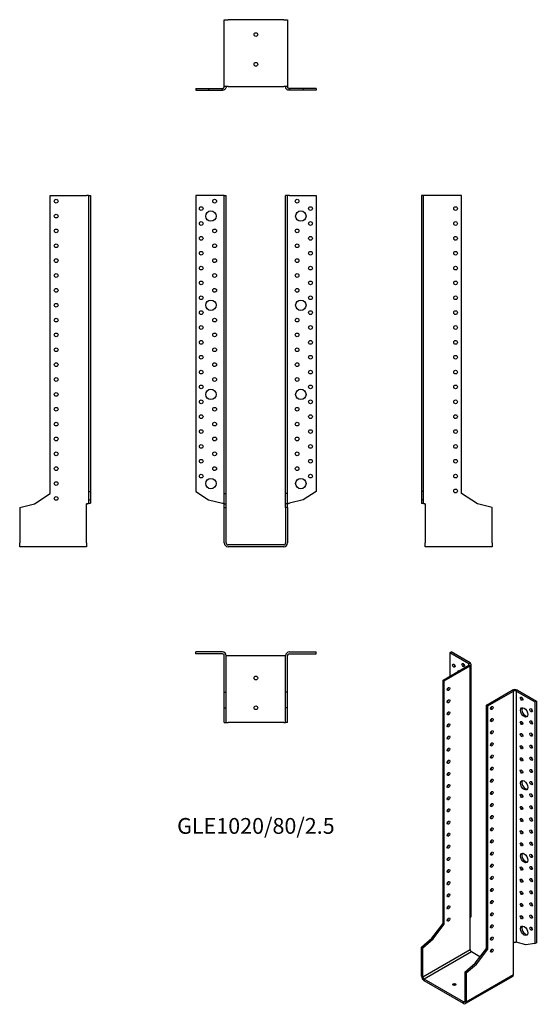
# Model space of a CAD drawing. Units: millimetres. Extents: x -318 to 377, y -618 to 707.
import ezdxf

# ---------------------------------------------------------------- set-up
doc = ezdxf.new("R2010")
doc.units = ezdxf.units.MM
doc.styles.get("Standard").update_dxf_attribs({"font": 'arial.ttf'})

# ---------------------------------------------------------------- blocks, each defined once
blk = doc.blocks.new('GLE1020_80_2.5-Front')
at = {"layer": ''}
for p, q in [((-45, 470), (-81, 470)), ((-81, 470), (-81, 71.9)), ((-42.5, 470), (-45, 470)), ((-42.5, 470), (-40, 470)), ((-42.5, 69), (-42.5, 470)), ((-40, 69), (-40, 470)), ((40, 69), (40, 470)), ((42.5, 470), (40, 470)), ((42.5, 69), (42.5, 470)), ((45, 470), (42.5, 470)), ((45, 470), (81, 470)), ((81, 470), (81, 71.9)), ((-81, 71.9), (-63.8, 60.8)), ((-42.5, 69), (-40, 69)), ((-42.5, 55.2), (-42.5, 69)), ((-40, 55.2), (-40, 69)), ((42.5, 69), (40, 69)), ((40, 55.2), (40, 69)), ((42.5, 55.2), (42.5, 69)), ((81, 71.9), (63.8, 60.8)), ((-63.8, 60.8), (-45, 56.2)), ((-42.5, 55.2), (-40, 55.2)), ((-42.5, 50.4), (-42.5, 55.2)), ((-40, 50.4), (-40, 55.2)), ((42.5, 55.2), (40, 55.2)), ((40, 50.4), (40, 55.2)), ((42.5, 50.4), (42.5, 55.2)), ((63.8, 60.8), (45, 56.2)), ((-42.5, 50.4), (-40, 50.4)), ((-42.5, 2.5), (-42.5, 50.4)), ((-40, 2.5), (-40, 50.4)), ((40, 50.4), (40, 2.5)), ((42.5, 50.4), (40, 50.4)), ((42.5, 50.4), (42.5, 2.5)), ((37.5, 0), (-37.5, 0)), ((37.5, -2.5), (-37.5, -2.5))]:
    blk.add_line(p, q, dxfattribs=at)
for centre, radius in [((-55.5, 462.5), 2.5), ((55.5, 462.5), 2.5), ((-73.5, 452.5), 2.5), ((73.5, 452.5), 2.5), ((-60.5, 442.5), 7), ((60.5, 442.5), 7), ((-73.5, 432.5), 2.5), ((-55.5, 422.5), 2.5), ((55.5, 422.5), 2.5), ((73.5, 432.5), 2.5), ((-73.5, 412.5), 2.5), ((73.5, 412.5), 2.5), ((-55.5, 402.5), 2.5), ((55.5, 402.5), 2.5), ((-73.5, 392.5), 2.5), ((-55.5, 382.5), 2.5), ((55.5, 382.5), 2.5), ((73.5, 392.5), 2.5), ((-73.5, 372.5), 2.5), ((73.5, 372.5), 2.5), ((-55.5, 362.5), 2.5), ((55.5, 362.5), 2.5), ((-73.5, 352.5), 2.5), ((-55.5, 342.5), 2.5), ((55.5, 342.5), 2.5), ((73.5, 352.5), 2.5), ((-73.5, 332.5), 2.5), ((73.5, 332.5), 2.5), ((-60.5, 322.5), 7), ((60.5, 322.5), 7), ((-73.5, 312.5), 2.5), ((-55.5, 302.5), 2.5), ((55.5, 302.5), 2.5), ((73.5, 312.5), 2.5), ((-73.5, 292.5), 2.5), ((73.5, 292.5), 2.5), ((-55.5, 282.5), 2.5), ((55.5, 282.5), 2.5), ((-73.5, 272.5), 2.5), ((73.5, 272.5), 2.5), ((-73.5, 252.5), 2.5), ((-55.5, 262.5), 2.5), ((55.5, 262.5), 2.5), ((73.5, 252.5), 2.5), ((-55.5, 242.5), 2.5), ((55.5, 242.5), 2.5), ((-73.5, 232.5), 2.5), ((73.5, 232.5), 2.5), ((-73.5, 212.5), 2.5), ((-55.5, 222.5), 2.5), ((55.5, 222.5), 2.5), ((73.5, 212.5), 2.5), ((-60.5, 202.5), 7), ((60.5, 202.5), 7), ((-73.5, 192.5), 2.5), ((73.5, 192.5), 2.5), ((-73.5, 172.5), 2.5), ((-55.5, 182.5), 2.5), ((55.5, 182.5), 2.5), ((73.5, 172.5), 2.5), ((-55.5, 162.5), 2.5), ((55.5, 162.5), 2.5), ((-73.5, 152.5), 2.5), ((73.5, 152.5), 2.5), ((-73.5, 132.5), 2.5), ((-55.5, 142.5), 2.5), ((55.5, 142.5), 2.5), ((73.5, 132.5), 2.5), ((-55.5, 122.5), 2.5), ((55.5, 122.5), 2.5), ((-73.5, 112.5), 2.5), ((73.5, 112.5), 2.5), ((-73.5, 92.5), 2.5), ((-55.5, 102.5), 2.5), ((55.5, 102.5), 2.5), ((73.5, 92.5), 2.5), ((-60.5, 82.5), 7), ((60.5, 82.5), 7)]:
    blk.add_circle(centre, radius, dxfattribs=at)
for centre, radius, start, end in [((-37.5, 2.5), 5, 180, 270), ((-37.5, 2.5), 2.5, 180, 270), ((37.5, 2.5), 5, 270, 0), ((37.5, 2.5), 2.5, 270, 0)]:
    blk.add_arc(centre, radius, start, end, dxfattribs=at)
for points in [[(-45, 56.2), (-44.7, 56.1), (-44.3, 56), (-43.7, 55.8), (-43.4, 55.7), (-43, 55.5), (-42.8, 55.4), (-42.6, 55.2), (-42.5, 55.1), (-42.5, 55)], [(42.5, 55), (42.5, 55.1), (42.6, 55.2), (42.8, 55.4), (43, 55.5), (43.5, 55.7), (43.8, 55.8), (44.4, 56), (44.7, 56.1), (45, 56.2)]]:
    blk.add_open_spline(points, degree=3, knots=[0, 0, 0, 0, 0.1070091, 0.1070091, 0.2139684, 0.2139684, 0.3130982, 0.3130982, 0.4122279, 0.4122279, 0.4122279, 0.4122279], dxfattribs=at)
blk = doc.blocks.new('GLE1020_80_2.5-Left')
at = {"layer": ''}
for p, q in [((-92.5, 470), (-95, 470)), ((-95, 470), (-95, 71.9)), ((-90, 470), (-92.5, 470)), ((-92.5, 470), (-92.5, 71.9)), ((-41, 470), (-90, 470)), ((-41, 69), (-41, 470)), ((-95, 71.9), (-95, 60.8)), ((-92.5, 71.9), (-95, 71.9)), ((-92.5, 71.9), (-92.5, 60.8)), ((-19.7, 55.2), (-41, 69)), ((-92.5, 60.8), (-95, 60.8)), ((-95, 60.8), (-95, 56.2)), ((-95, 56.2), (-93.2, 56.2)), ((-93.2, 56.2), (-92.5, 56.2)), ((-92.5, 60.8), (-92.5, 56.2)), ((-90, 55), (-90, 2.5)), ((0, 50.4), (-19.7, 55.2)), ((0, 2.5), (0, 50.4)), ((-90, -2.5), (-90, 2.5)), ((0, 2.5), (0, -2.5)), ((0, -2.5), (-90, -2.5))]:
    blk.add_line(p, q, dxfattribs=at)
for centre in [(-49, 452.5), (-49, 432.5), (-49, 412.5), (-49, 392.5), (-49, 372.5), (-49, 352.5), (-49, 332.5), (-49, 312.5), (-49, 292.5), (-49, 272.5), (-49, 252.5), (-49, 232.5), (-49, 212.5), (-49, 192.5), (-49, 172.5), (-49, 152.5), (-49, 132.5), (-49, 112.5), (-49, 92.5), (-49, 72.5)]:
    blk.add_circle(centre, 2.5, dxfattribs=at)
for points, knots in [([(-90, 55), (-90.3, 55.1), (-90.7, 55.1), (-91.6, 55.3), (-92.2, 55.4), (-93.3, 55.6), (-93.8, 55.7), (-94.4, 55.8), (-94.6, 55.9), (-94.9, 56.1), (-95, 56.1), (-95, 56.2)], [0, 0, 0, 0, 0.0997954, 0.0997954, 0.2997758, 0.2997758, 0.499746, 0.499746, 0.6481495, 0.6481495, 0.7965524, 0.7965524, 0.7965524, 0.7965524]), ([(-92.5, 56.2), (-92.5, 56.1), (-92.4, 56), (-92.2, 55.8), (-92, 55.7), (-91.5, 55.5), (-91.2, 55.4), (-90.6, 55.2), (-90.3, 55.1), (-90, 55)], [0, 0, 0, 0, 0.1070091, 0.1070091, 0.2139684, 0.2139684, 0.3130982, 0.3130982, 0.4122279, 0.4122279, 0.4122279, 0.4122279])]:
    blk.add_open_spline(points, degree=3, knots=knots, dxfattribs=at)
blk = doc.blocks.new('GLE1020_80_2.5-Right')
at = {"layer": ''}
for p, q in [((41, 69), (41, 470)), ((41, 470), (90, 470)), ((92.5, 470), (90, 470)), ((92.5, 470), (95, 470)), ((92.5, 470), (92.5, 71.9)), ((95, 470), (95, 71.9)), ((19.7, 55.2), (41, 69)), ((92.5, 71.9), (95, 71.9)), ((92.5, 71.9), (92.5, 60.8)), ((95, 71.9), (95, 60.8)), ((0, 50.4), (19.7, 55.2)), ((90, 2.5), (90, 55)), ((92.5, 60.8), (95, 60.8)), ((92.5, 60.8), (92.5, 56.2)), ((92.5, 56.2), (93.2, 56.2)), ((93.2, 56.2), (95, 56.2)), ((95, 60.8), (95, 56.2)), ((0, 50.4), (0, 2.5)), ((0, -2.5), (0, 2.5)), ((90, 2.5), (90, -2.5)), ((90, -2.5), (0, -2.5))]:
    blk.add_line(p, q, dxfattribs=at)
for centre in [(49, 462.5), (49, 442.5), (49, 422.5), (49, 402.5), (49, 382.5), (49, 362.5), (49, 342.5), (49, 322.5), (49, 302.5), (49, 282.5), (49, 262.5), (49, 242.5), (49, 222.5), (49, 202.5), (49, 182.5), (49, 162.5), (49, 142.5), (49, 122.5), (49, 102.5), (49, 82.5), (49, 62.5)]:
    blk.add_circle(centre, 2.5, dxfattribs=at)
for points, knots in [([(95, 56.2), (95, 56.2), (95, 56.1), (94.8, 56), (94.5, 55.9), (93.8, 55.7), (93.3, 55.6), (92.4, 55.4), (91.9, 55.3), (91, 55.2), (90.5, 55.1), (90, 55)], [0, 0, 0, 0, 0.0997954, 0.0997954, 0.2997758, 0.2997758, 0.499746, 0.499746, 0.6481495, 0.6481495, 0.7965524, 0.7965524, 0.7965524, 0.7965524]), ([(90, 55), (90.3, 55.1), (90.7, 55.2), (91.3, 55.4), (91.6, 55.5), (92, 55.7), (92.2, 55.8), (92.4, 56), (92.5, 56.1), (92.5, 56.2)], [0, 0, 0, 0, 0.1070091, 0.1070091, 0.2139684, 0.2139684, 0.3130982, 0.3130982, 0.4122279, 0.4122279, 0.4122279, 0.4122279])]:
    blk.add_open_spline(points, degree=3, knots=knots, dxfattribs=at)
blk = doc.blocks.new('GLE1020_80_2.5-Top')
at = {"layer": ''}
for p, q in [((-45, 95), (-81, 95)), ((-81, 92.5), (-81, 95)), ((45, 95), (81, 95)), ((81, 92.5), (81, 95)), ((-45, 92.5), (-81, 92.5)), ((-42.5, 41), (-42.5, 90)), ((-37.5, 90), (-40, 90)), ((-40, 41), (-40, 90)), ((37.5, 90), (-37.5, 90)), ((40, 90), (37.5, 90)), ((40, 41), (40, 90)), ((42.5, 41), (42.5, 90)), ((45, 92.5), (81, 92.5)), ((-42.5, 41), (-40, 41)), ((-42.5, 19.7), (-42.5, 41)), ((-40, 19.7), (-40, 41)), ((42.5, 41), (40, 41)), ((40, 19.7), (40, 41)), ((42.5, 19.7), (42.5, 41)), ((-42.5, 19.7), (-40, 19.7)), ((-42.5, 0), (-42.5, 19.7)), ((-40, 0), (-40, 19.7)), ((42.5, 19.7), (40, 19.7)), ((40, 0), (40, 19.7)), ((42.5, 0), (42.5, 19.7)), ((-42.5, 0), (-40, 0)), ((-40, 0), (-37.5, 0)), ((37.5, 0), (-37.5, 0)), ((37.5, 0), (40, 0)), ((42.5, 0), (40, 0))]:
    blk.add_line(p, q, dxfattribs=at)
for centre in [(0, 60), (0, 20)]:
    blk.add_circle(centre, 2.5, dxfattribs=at)
for centre, radius, start, end in [((-45, 90), 5, 0, 90), ((45, 90), 5, 90, 180), ((-45, 90), 2.5, 0, 90), ((45, 90), 2.5, 90, 180)]:
    blk.add_arc(centre, radius, start, end, dxfattribs=at)
blk = doc.blocks.new('GLE1020_80_2.5-Bottom')
at = {"layer": ''}
for p, q in [((-42.5, 0), (-37.5, 0)), ((-42.5, -90), (-42.5, 0)), ((37.5, 0), (-37.5, 0)), ((37.5, 0), (42.5, 0)), ((42.5, 0), (42.5, -90)), ((-81, -92.5), (-63.8, -92.5)), ((-81, -92.5), (-81, -95)), ((-63.8, -92.5), (-45, -92.5)), ((-63.8, -92.5), (-63.8, -95)), ((-45, -93.2), (-45, -92.5)), ((-37.5, -90), (-42.5, -90)), ((-37.5, -90), (37.5, -90)), ((42.5, -90), (37.5, -90)), ((63.8, -92.5), (45, -92.5)), ((45, -92.5), (45, -93.2)), ((81, -92.5), (63.8, -92.5)), ((63.8, -92.5), (63.8, -95)), ((81, -92.5), (81, -95)), ((-81, -95), (-63.8, -95)), ((-63.8, -95), (-45, -95)), ((-45, -95), (-45, -93.2)), ((45, -93.2), (45, -95)), ((63.8, -95), (45, -95)), ((81, -95), (63.8, -95))]:
    blk.add_line(p, q, dxfattribs=at)
for centre in [(0, -20), (0, -60)]:
    blk.add_circle(centre, 2.5, dxfattribs=at)
for points, knots in [([(-40, -90), (-40, -90.3), (-40, -90.7), (-40.2, -91.6), (-40.5, -92.2), (-41.2, -93.3), (-41.7, -93.8), (-42.6, -94.4), (-43.1, -94.6), (-44, -94.9), (-44.5, -95), (-45, -95)], [0, 0, 0, 0, 0.0997954, 0.0997954, 0.2997758, 0.2997758, 0.499746, 0.499746, 0.6481495, 0.6481495, 0.7965524, 0.7965524, 0.7965524, 0.7965524]), ([(-45, -92.5), (-44.7, -92.5), (-44.3, -92.4), (-43.7, -92.2), (-43.4, -92), (-43, -91.5), (-42.8, -91.2), (-42.6, -90.6), (-42.5, -90.3), (-42.5, -90)], [0, 0, 0, 0, 0.1070091, 0.1070091, 0.2139684, 0.2139684, 0.3130982, 0.3130982, 0.4122279, 0.4122279, 0.4122279, 0.4122279]), ([(45, -95), (44.7, -95), (44.3, -95), (43.4, -94.8), (42.8, -94.5), (41.7, -93.8), (41.2, -93.3), (40.6, -92.4), (40.4, -91.9), (40.1, -91), (40, -90.5), (40, -90)], [0, 0, 0, 0, 0.0997954, 0.0997954, 0.2997758, 0.2997758, 0.499746, 0.499746, 0.6481495, 0.6481495, 0.7965524, 0.7965524, 0.7965524, 0.7965524]), ([(42.5, -90), (42.5, -90.3), (42.6, -90.7), (42.8, -91.3), (43, -91.6), (43.5, -92), (43.8, -92.2), (44.4, -92.4), (44.7, -92.5), (45, -92.5)], [0, 0, 0, 0, 0.1070091, 0.1070091, 0.2139684, 0.2139684, 0.3130982, 0.3130982, 0.4122279, 0.4122279, 0.4122279, 0.4122279])]:
    blk.add_open_spline(points, degree=3, knots=knots, dxfattribs=at)
blk = doc.blocks.new('GLE1020_80_2.5-ISO')
at = {"layer": ''}
for p, q in [((-25.5, 244.3), (-23.7, 245.4)), ((0, 229.6), (-25.5, 244.3)), ((-25.5, 244.3), (-25.5, 212.9)), ((1.8, 230.7), (-23.7, 245.4)), ((-34.6, 207.6), (0, 227.6)), ((-32.9, 206.6), (1.8, 226.6)), ((0, 229.6), (1.8, 230.7)), ((0, 227.6), (0, 229.6)), ((1.8, 226.6), (0, 227.6)), ((1.8, -112.3), (1.8, 226.6)), ((3.2, -109.7), (3.2, 228.6)), ((-34.6, 207.6), (-32.9, 206.6)), ((-34.6, -119.8), (-34.6, 207.6)), ((-32.9, -120.8), (-32.9, 206.6)), ((23.7, 173.9), (58.3, 193.9)), ((25.5, 172.9), (60.1, 192.9)), ((60.1, 192.9), (58.3, 193.9)), ((60.1, -145.9), (60.1, 192.9)), ((65.4, 193.9), (63.6, 192.9)), ((63.6, 192.9), (89.1, 178.2)), ((63.6, 192.9), (63.6, -145)), ((65.4, 193.9), (90.9, 179.2)), ((23.7, -153.5), (23.7, 173.9)), ((25.5, 172.9), (23.7, 173.9)), ((25.5, -154.5), (25.5, 172.9)), ((89.1, 178.2), (90.9, 179.2)), ((89.1, 178.2), (89.1, -146.8)), ((90.9, 179.2), (90.9, -145.8)), ((1.8, -155.1), (1.8, -112.3)), ((-49.7, -139.8), (-34.6, -119.8)), ((-47.9, -140.8), (-32.9, -120.8)), ((-34.6, -119.8), (-32.9, -120.8)), ((-63.6, -151.7), (-49.7, -139.8)), ((-61.9, -152.8), (-47.9, -140.8)), ((-49.7, -139.8), (-47.9, -140.8)), ((76.9, -148.9), (63.6, -145)), ((-63.6, -151.7), (-61.9, -152.8)), ((-63.6, -190.9), (-63.6, -151.7)), ((-61.9, -191.9), (-61.9, -152.8)), ((-61.9, -191.9), (1.8, -155.1)), ((3.5, -158.2), (-60.1, -194.9)), ((15.1, -164.9), (3.5, -158.2)), ((8.6, -173.5), (23.7, -153.5)), ((10.4, -174.5), (25.5, -154.5)), ((25.5, -154.5), (23.7, -153.5)), ((60.1, -188.8), (60.1, -145.9)), ((89.1, -146.8), (76.9, -148.9)), ((89.1, -146.8), (90.9, -145.8)), ((-5.3, -185.4), (8.6, -173.5)), ((-5.3, -185.4), (-5.3, -224.5)), ((-3.5, -186.4), (-5.3, -185.4)), ((-3.5, -186.4), (10.4, -174.5)), ((10.4, -174.5), (8.6, -173.5)), ((-63.6, -190.9), (-61.9, -191.9)), ((-60.1, -194.9), (-60.1, -197)), ((-7.1, -225.6), (-60.1, -194.9)), ((-7.1, -227.6), (-60.1, -197)), ((59.1, -191.1), (-4.6, -227.8)), ((-3.5, -186.4), (-3.5, -225.6)), ((-3.5, -225.6), (60.1, -188.8)), ((-7.1, -225.6), (-5.3, -224.5)), ((-5.3, -224.5), (-3.5, -225.6)), ((-7.1, -227.6), (-7.1, -225.6))]:
    blk.add_line(p, q, dxfattribs=at)
for centre, major_axis in [((-20.2, 227), (1.25, -2.17)), ((-7.4, 227.8), (1.25, -2.17)), ((-27.2, 195.6), (1.25, 2.17)), ((-27.2, 179.2), (1.25, 2.17)), ((31.1, 170), (-1.25, -2.17)), ((71.1, 182.5), (1.25, -2.17)), ((-27.2, 162.9), (1.25, 2.17)), ((74.6, 164.1), (3.5, -6.06)), ((83.8, 167), (1.25, -2.17)), ((-27.2, 146.6), (1.25, 2.17)), ((31.1, 153.7), (-1.25, -2.17)), ((71.1, 149.8), (1.25, -2.17)), ((83.8, 150.6), (1.25, -2.17)), ((-27.2, 130.2), (1.25, 2.17)), ((31.1, 137.4), (-1.25, -2.17)), ((71.1, 133.5), (1.25, -2.17)), ((83.8, 134.3), (1.25, -2.17)), ((31.1, 121), (-1.25, -2.17)), ((71.1, 117.2), (1.25, -2.17)), ((83.8, 118), (1.25, -2.17)), ((-27.2, 113.9), (1.25, 2.17)), ((31.1, 104.7), (-1.25, -2.17)), ((-27.2, 97.6), (1.25, 2.17)), ((71.1, 100.8), (1.25, -2.17)), ((83.8, 101.7), (1.25, -2.17)), ((-27.2, 81.2), (1.25, 2.17)), ((31.1, 88.4), (-1.25, -2.17)), ((71.1, 84.5), (1.25, -2.17)), ((83.8, 85.3), (1.25, -2.17)), ((-27.2, 64.9), (1.25, 2.17)), ((31.1, 72.1), (-1.25, -2.17)), ((74.6, 66.1), (3.5, -6.06)), ((83.8, 69), (1.25, -2.17)), ((31.1, 55.7), (-1.25, -2.17)), ((71.1, 51.8), (1.25, -2.17)), ((83.8, 52.7), (1.25, -2.17)), ((-27.2, 48.6), (1.25, 2.17)), ((31.1, 39.4), (-1.25, -2.17)), ((-27.2, 32.3), (1.25, 2.17)), ((71.1, 35.5), (1.25, -2.17)), ((83.8, 36.3), (1.25, -2.17)), ((-27.2, 15.9), (1.25, 2.17)), ((31.1, 23.1), (-1.25, -2.17)), ((71.1, 19.2), (1.25, -2.17)), ((83.8, 20), (1.25, -2.17)), ((-27.2, -0.4), (1.25, 2.17)), ((31.1, 6.7), (-1.25, -2.17)), ((71.1, 2.9), (1.25, -2.17)), ((83.8, 3.7), (1.25, -2.17)), ((31.1, -9.6), (-1.25, -2.17)), ((71.1, -13.5), (1.25, -2.17)), ((83.8, -12.7), (1.25, -2.17)), ((-27.2, -16.7), (1.25, 2.17)), ((31.1, -25.9), (-1.25, -2.17)), ((74.6, -31.8), (3.5, -6.06)), ((83.8, -29), (1.25, -2.17)), ((-27.2, -33.1), (1.25, 2.17)), ((31.1, -42.3), (-1.25, -2.17)), ((-27.2, -49.4), (1.25, 2.17)), ((71.1, -46.1), (1.25, -2.17)), ((83.8, -45.3), (1.25, -2.17)), ((-27.2, -65.7), (1.25, 2.17)), ((31.1, -58.6), (-1.25, -2.17)), ((71.1, -62.5), (1.25, -2.17)), ((83.8, -61.6), (1.25, -2.17)), ((-27.2, -82.1), (1.25, 2.17)), ((31.1, -74.9), (-1.25, -2.17)), ((71.1, -78.8), (1.25, -2.17)), ((83.8, -78), (1.25, -2.17)), ((31.1, -91.2), (-1.25, -2.17)), ((71.1, -95.1), (1.25, -2.17)), ((83.8, -94.3), (1.25, -2.17)), ((-27.2, -98.4), (1.25, 2.17)), ((31.1, -107.6), (-1.25, -2.17)), ((-27.2, -114.7), (1.25, 2.17)), ((71.1, -111.5), (1.25, -2.17)), ((83.8, -110.6), (1.25, -2.17)), ((31.1, -123.9), (-1.25, -2.17)), ((74.6, -129.8), (3.5, -6.06)), ((83.8, -127), (1.25, -2.17)), ((31.1, -140.2), (-1.25, -2.17)), ((31.1, -156.6), (-1.25, -2.17)), ((-19.4, -202.1), (2.5, 0))]:
    blk.add_ellipse(centre, major_axis=major_axis, ratio=0.57735, dxfattribs=at)
for centre, major_axis, start_param, end_param in [((-18.4, 228), (1.25, -2.17), 3.926991, 5.497787), ((-5.7, 228.8), (1.25, -2.17), 3.926991, 5.497787), ((-1.8, 228.6), (2.5, 0), 5.497787, 7.068583), ((-1.8, 228.6), (5, 0), 5.497787, 7.068583), ((-11, 213.5), (-3.5, 6.06), 5.998126, 6.568245), ((-9.2, 214.5), (-3.5, 6.06), 0.255303, 0.28506), ((-29, 196.6), (1.25, 2.17), 3.926991, 5.497787), ((61.9, 191.9), (5, 0), 0.785398, 2.356194), ((61.9, 191.9), (-2.5, 0), 3.926991, 5.497787), ((-29, 180.2), (1.25, 2.17), 3.926991, 5.497787), ((72.8, 183.5), (1.25, -2.17), 3.926991, 5.497787), ((-29, 163.9), (1.25, 2.17), 3.926991, 5.497787), ((29.3, 171.1), (1.25, 2.17), 3.926991, 5.497787), ((76.4, 165.1), (-3.5, 6.06), 0.255303, 2.88629), ((85.6, 168), (1.25, -2.17), 3.926991, 5.497787), ((-29, 147.6), (1.25, 2.17), 3.926991, 5.497787), ((29.3, 154.7), (1.25, 2.17), 3.926991, 5.497787), ((72.8, 150.8), (1.25, -2.17), 3.926991, 5.497787), ((85.6, 151.7), (1.25, -2.17), 3.926991, 5.497787), ((29.3, 138.4), (1.25, 2.17), 3.926991, 5.497787), ((72.8, 134.5), (1.25, -2.17), 3.926991, 5.497787), ((85.6, 135.3), (1.25, -2.17), 3.926991, 5.497787), ((-29, 131.3), (1.25, 2.17), 3.926991, 5.497787), ((29.3, 122.1), (1.25, 2.17), 3.926991, 5.497787), ((85.6, 119), (1.25, -2.17), 3.926991, 5.497787), ((-29, 114.9), (1.25, 2.17), 3.926991, 5.497787), ((29.3, 105.7), (1.25, 2.17), 3.926991, 5.497787), ((72.8, 118.2), (1.25, -2.17), 3.926991, 5.497787), ((-29, 98.6), (1.25, 2.17), 3.926991, 5.497787), ((72.8, 101.9), (1.25, -2.17), 3.926991, 5.497787), ((85.6, 102.7), (1.25, -2.17), 3.926991, 5.497787), ((-29, 82.3), (1.25, 2.17), 3.926991, 5.497787), ((29.3, 89.4), (1.25, 2.17), 3.926991, 5.497787), ((72.8, 85.5), (1.25, -2.17), 3.926991, 5.497787), ((85.6, 86.3), (1.25, -2.17), 3.926991, 5.497787), ((-29, 65.9), (1.25, 2.17), 3.926991, 5.497787), ((29.3, 73.1), (1.25, 2.17), 3.926991, 5.497787), ((76.4, 67.2), (-3.5, 6.06), 0.255303, 2.88629), ((85.6, 70), (1.25, -2.17), 3.926991, 5.497787), ((29.3, 56.7), (1.25, 2.17), 3.926991, 5.497787), ((72.8, 52.9), (1.25, -2.17), 3.926991, 5.497787), ((85.6, 53.7), (1.25, -2.17), 3.926991, 5.497787), ((-29, 49.6), (1.25, 2.17), 3.926991, 5.497787), ((29.3, 40.4), (1.25, 2.17), 3.926991, 5.497787), ((-29, 33.3), (1.25, 2.17), 3.926991, 5.497787), ((72.8, 36.5), (1.25, -2.17), 3.926991, 5.497787), ((85.6, 37.4), (1.25, -2.17), 3.926991, 5.497787), ((-29, 16.9), (1.25, 2.17), 3.926991, 5.497787), ((29.3, 24.1), (1.25, 2.17), 3.926991, 5.497787), ((72.8, 20.2), (1.25, -2.17), 3.926991, 5.497787), ((85.6, 21), (1.25, -2.17), 3.926991, 5.497787), ((-29, 0.6), (1.25, 2.17), 3.926991, 5.497787), ((29.3, 7.8), (1.25, 2.17), 3.926991, 5.497787), ((72.8, 3.9), (1.25, -2.17), 3.926991, 5.497787), ((85.6, 4.7), (1.25, -2.17), 3.926991, 5.497787), ((29.3, -8.6), (1.25, 2.17), 3.926991, 5.497787), ((72.8, -12.5), (1.25, -2.17), 3.926991, 5.497787), ((85.6, -11.6), (1.25, -2.17), 3.926991, 5.497787), ((-29, -15.7), (1.25, 2.17), 3.926991, 5.497787), ((29.3, -24.9), (1.25, 2.17), 3.926991, 5.497787), ((76.4, -30.8), (-3.5, 6.06), 0.255303, 2.88629), ((-29, -32), (1.25, 2.17), 3.926991, 5.497787), ((85.6, -28), (1.25, -2.17), 3.926991, 5.497787), ((-29, -48.4), (1.25, 2.17), 3.926991, 5.497787), ((29.3, -41.2), (1.25, 2.17), 3.926991, 5.497787), ((72.8, -45.1), (1.25, -2.17), 3.926991, 5.497787), ((85.6, -44.3), (1.25, -2.17), 3.926991, 5.497787), ((-29, -64.7), (1.25, 2.17), 3.926991, 5.497787), ((29.3, -57.6), (1.25, 2.17), 3.926991, 5.497787), ((72.8, -61.4), (1.25, -2.17), 3.926991, 5.497787), ((85.6, -60.6), (1.25, -2.17), 3.926991, 5.497787), ((29.3, -73.9), (1.25, 2.17), 3.926991, 5.497787), ((72.8, -77.8), (1.25, -2.17), 3.926991, 5.497787), ((85.6, -77), (1.25, -2.17), 3.926991, 5.497787), ((-29, -81), (1.25, 2.17), 3.926991, 5.497787), ((29.3, -90.2), (1.25, 2.17), 3.926991, 5.497787), ((85.6, -93.3), (1.25, -2.17), 3.926991, 5.497787), ((-29, -97.4), (1.25, 2.17), 3.926991, 5.497787), ((29.3, -106.6), (1.25, 2.17), 3.926991, 5.497787), ((72.8, -94.1), (1.25, -2.17), 3.926991, 5.497787), ((-29, -113.7), (1.25, 2.17), 3.926991, 5.497787), ((72.8, -110.4), (1.25, -2.17), 3.926991, 5.497787), ((85.6, -109.6), (1.25, -2.17), 3.926991, 5.497787), ((29.3, -122.9), (1.25, 2.17), 3.926991, 5.497787), ((76.4, -128.8), (-3.5, 6.06), 0.255303, 2.88629), ((85.6, -125.9), (1.25, -2.17), 3.926991, 5.497787), ((29.3, -139.2), (1.25, 2.17), 3.926991, 5.497787), ((3.5, -156.2), (-1.25, 2.17), 0.785398, 2.356194), ((29.3, -155.5), (1.25, 2.17), 3.926991, 5.497787), ((-60.1, -192.9), (-2.5, 4.33), 0.785398, 2.356194), ((-60.1, -192.9), (1.25, -2.17), 3.926991, 5.497787), ((56.6, -186.8), (2.5, -4.33), 0, 0.785398), ((-19.4, -204.1), (-2.5, 0), 3.926991, 5.497787), ((-7.1, -223.5), (1.25, -2.17), 5.497787, 7.068583), ((-7.1, -223.5), (2.5, -4.33), 5.497787, 7.068583)]:
    blk.add_ellipse(centre, major_axis=major_axis, ratio=0.57735, start_param=start_param, end_param=end_param, dxfattribs=at)
for points, knots in [([(1.8, -112.3), (2, -112.1), (2.2, -111.9), (2.8, -111.3), (3, -110.9), (3.2, -110.2), (3.2, -110), (3.2, -109.7)], [0, 0, 0, 0, 0.0997954, 0.0997954, 0.2997758, 0.2997758, 0.398367, 0.398367, 0.398367, 0.398367]), ([(60.1, -145.9), (60.3, -145.7), (60.6, -145.5), (61.3, -145.2), (61.6, -145.1), (62.3, -144.9), (62.6, -144.9), (63.2, -144.9), (63.4, -144.9), (63.6, -145)], [0, 0, 0, 0, 0.1070091, 0.1070091, 0.2139684, 0.2139684, 0.3130982, 0.3130982, 0.4122279, 0.4122279, 0.4122279, 0.4122279])]:
    blk.add_open_spline(points, degree=3, knots=knots, dxfattribs=at)

msp = doc.modelspace()

# ---------------------------------------------------------------- block references
for name, p in [('GLE1020_80_2.5-Bottom', (0, 706.7)), ('GLE1020_80_2.5-Right', (-317.7, 0)), ('GLE1020_80_2.5-Front', (0, 0)), ('GLE1020_80_2.5-Left', (317.7, 0)), ('GLE1020_80_2.5-Top', (0, -239.2)), ('GLE1020_80_2.5-ISO', (286.4, -389.6))]:
    msp.add_blockref(name, p)

# ---------------------------------------------------------------- texts
at = {"insert": (0, -381), "char_height": 21.214, "attachment_point": 5}
msp.add_mtext('GLE1020/80/2.5', dxfattribs=at)

doc.saveas('drawing.dxf')
